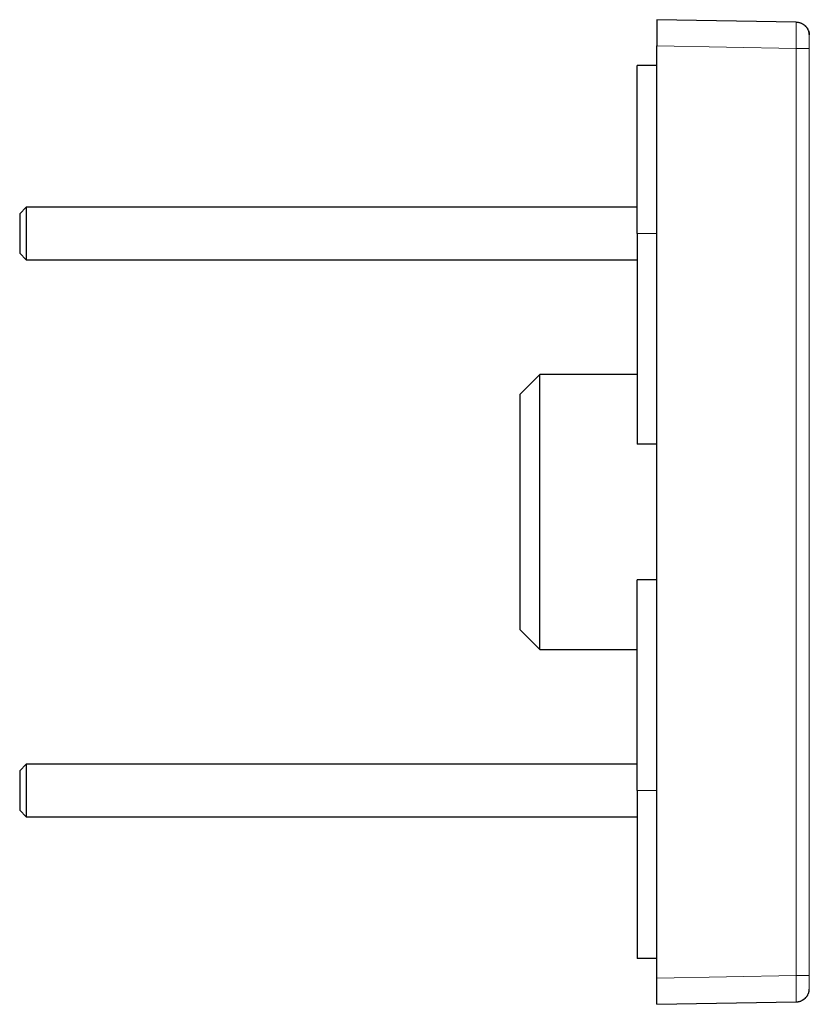
# Model space of a CAD drawing. Units: millimetres. Extents: x 8 to 892, y 12 to 467.
# Drawn here: x 631 to 691, y 392 to 467 of the extents above; entities that cross this region are included whole.
import ezdxf

# ---------------------------------------------------------------- set-up
doc = ezdxf.new("R2010")
doc.units = ezdxf.units.MM

msp = doc.modelspace()

# ---------------------------------------------------------------- linework, layer by layer
at = {"color": 7, "linetype": 'Continuous', "lineweight": 30}
for p, q in [((679.679, 466.871), (679.679, 464.871)), ((690.298, 466.686), (679.679, 466.871)), ((690.298, 466.686), (690.298, 466.686)), ((679.679, 393.871), (679.679, 464.871)), ((679.679, 463.371), (678.179, 463.371)), ((678.179, 450.584), (678.179, 463.371)), ((631.629, 452.584), (631.129, 452.084)), ((678.179, 452.584), (631.629, 452.584)), ((631.629, 452.584), (631.629, 448.584)), ((631.129, 452.084), (631.129, 449.084)), ((678.179, 450.584), (678.179, 434.527)), ((631.129, 449.084), (631.629, 448.584)), ((631.629, 448.584), (678.179, 448.584)), ((670.779, 439.851), (669.279, 438.351)), ((678.179, 439.851), (670.779, 439.851)), ((670.779, 439.811), (670.779, 439.851)), ((670.779, 418.891), (670.779, 439.811)), ((669.279, 420.391), (669.279, 438.351)), ((679.679, 434.527), (678.179, 434.527)), ((678.179, 408.158), (678.179, 424.215)), ((679.679, 424.215), (678.179, 424.215)), ((669.279, 420.391), (670.779, 418.891)), ((670.779, 418.891), (678.179, 418.891)), ((631.629, 410.158), (631.129, 409.658)), ((631.129, 409.658), (631.129, 406.658)), ((678.179, 410.158), (631.629, 410.158)), ((631.629, 410.158), (631.629, 406.158)), ((678.179, 408.158), (678.179, 395.371)), ((631.129, 406.658), (631.629, 406.158)), ((631.629, 406.158), (678.179, 406.158)), ((679.679, 395.371), (678.179, 395.371)), ((679.679, 391.871), (679.679, 393.871)), ((679.679, 391.871), (690.298, 392.056))]:
    msp.add_line(p, q, dxfattribs=at)
at = {"color": 8, "linetype": 'Continuous', "lineweight": 0}
for p, q in [((690.298, 464.686), (679.679, 464.871)), ((679.679, 450.584), (678.179, 450.584)), ((679.679, 408.158), (678.179, 408.158)), ((679.679, 393.871), (690.298, 394.056))]:
    msp.add_line(p, q, dxfattribs=at)
at = {"color": 8, "linetype": 'Continuous', "lineweight": 0, "flags": 128}
msp.add_lwpolyline([(690.298, 464.686), (690.302, 455.857), (690.305, 447.028), (690.306, 438.2), (690.307, 429.371), (690.306, 420.542), (690.305, 411.713), (690.302, 402.885), (690.298, 394.056)], dxfattribs=at)
at = {"color": 8, "linetype": 'Continuous', "lineweight": 0}
for points, knots in [([(690.298, 466.686), (690.298, 466.684), (690.299, 466.682), (690.3, 466.663), (690.301, 466.632), (690.302, 466.59), (690.303, 466.535), (690.304, 466.469), (690.304, 466.393), (690.305, 466.305), (690.305, 466.208), (690.305, 466.101), (690.305, 465.986), (690.305, 465.862), (690.304, 465.732), (690.304, 465.595), (690.303, 465.452), (690.302, 465.304), (690.301, 465.153), (690.3, 464.999), (690.299, 464.843), (690.298, 464.738), (690.298, 464.686)], [0, 0, 0, 0, 0.0499979, 0.0999958, 0.1499938, 0.1999917, 0.2499898, 0.299988, 0.3499864, 0.399985, 0.4499839, 0.499983, 0.5499825, 0.5999824, 0.6499827, 0.6999835, 0.7499847, 0.7999865, 0.8499889, 0.8999919, 0.9499956, 1, 1, 1, 1]), ([(690.298, 466.686), (690.33, 466.684), (690.395, 466.681), (690.491, 466.665), (690.585, 466.64), (690.677, 466.606), (690.764, 466.563), (690.846, 466.512), (690.922, 466.455), (690.992, 466.39), (691.057, 466.318), (691.114, 466.24), (691.164, 466.156), (691.206, 466.068), (691.239, 465.976), (691.262, 465.881), (691.277, 465.784), (691.279, 465.719), (691.28, 465.687)], [0, 0, 0, 0, 0.06271, 0.125429, 0.18815, 0.250871, 0.313591, 0.375194, 0.436797, 0.498401, 0.560005, 0.622865, 0.685723, 0.748581, 0.811439, 0.874296, 0.937153, 1, 1, 1, 1]), ([(691.303, 465.706), (691.303, 465.706), (691.302, 465.705), (691.294, 465.698), (691.285, 465.691), (691.28, 465.687)], [0, 0, 0, 0, 0.333333, 0.666667, 1, 1, 1, 1]), ([(691.28, 465.687), (691.28, 465.683), (691.28, 465.675), (691.28, 465.616), (691.28, 465.523), (691.28, 465.398), (691.28, 465.246), (691.28, 465.072), (691.28, 464.883), (691.28, 464.752), (691.28, 464.686)], [0, 0, 0, 0, 0.124947, 0.249972, 0.374992, 0.499997, 0.625003, 0.750024, 0.875051, 1, 1, 1, 1]), ([(690.298, 464.686), (690.33, 464.686), (690.395, 464.686), (690.491, 464.686), (690.585, 464.686), (690.677, 464.686), (690.764, 464.686), (690.846, 464.686), (690.922, 464.686), (690.992, 464.686), (691.057, 464.686), (691.114, 464.686), (691.164, 464.686), (691.206, 464.686), (691.239, 464.686), (691.262, 464.686), (691.277, 464.686), (691.279, 464.686), (691.28, 464.686)], [0, 0, 0, 0, 0.06271, 0.125429, 0.18815, 0.250871, 0.313591, 0.375194, 0.436797, 0.498401, 0.560005, 0.622865, 0.685723, 0.748581, 0.811439, 0.874296, 0.937153, 1, 1, 1, 1]), ([(691.28, 464.686), (691.283, 456.838), (691.29, 441.143), (691.29, 417.599), (691.283, 401.903), (691.28, 394.055)], [0, 0, 0, 0, 0.333333, 0.666667, 1, 1, 1, 1]), ([(690.298, 394.056), (690.298, 394.004), (690.299, 393.899), (690.3, 393.743), (690.301, 393.589), (690.302, 393.437), (690.303, 393.29), (690.304, 393.147), (690.304, 393.01), (690.305, 392.879), (690.305, 392.756), (690.305, 392.641), (690.305, 392.534), (690.305, 392.437), (690.304, 392.349), (690.304, 392.272), (690.303, 392.207), (690.302, 392.152), (690.301, 392.109), (690.3, 392.079), (690.299, 392.06), (690.298, 392.057), (690.298, 392.056)], [0, 0, 0, 0, 0.050004, 0.100008, 0.150011, 0.200013, 0.250015, 0.300017, 0.350017, 0.400018, 0.450017, 0.500017, 0.550016, 0.600015, 0.650014, 0.700012, 0.75001, 0.800008, 0.850006, 0.900004, 0.950002, 1, 1, 1, 1]), ([(690.298, 394.056), (690.33, 394.056), (690.395, 394.056), (690.491, 394.056), (690.585, 394.056), (690.677, 394.056), (690.764, 394.056), (690.846, 394.056), (690.922, 394.056), (690.992, 394.056), (691.057, 394.056), (691.114, 394.055), (691.164, 394.055), (691.206, 394.055), (691.239, 394.055), (691.262, 394.055), (691.277, 394.055), (691.279, 394.055), (691.28, 394.055)], [0, 0, 0, 0, 0.06271, 0.125429, 0.18815, 0.250871, 0.313591, 0.375194, 0.436797, 0.498401, 0.560005, 0.622865, 0.685723, 0.748581, 0.811439, 0.874296, 0.937153, 1, 1, 1, 1]), ([(691.28, 394.055), (691.28, 393.99), (691.28, 393.859), (691.28, 393.67), (691.28, 393.496), (691.28, 393.344), (691.28, 393.218), (691.28, 393.126), (691.28, 393.066), (691.28, 393.059), (691.28, 393.055)], [0, 0, 0, 0, 0.124949, 0.249976, 0.374998, 0.500003, 0.625008, 0.750028, 0.875053, 1, 1, 1, 1]), ([(690.298, 392.056), (690.33, 392.058), (690.395, 392.061), (690.491, 392.077), (690.585, 392.102), (690.677, 392.136), (690.764, 392.179), (690.846, 392.229), (690.922, 392.287), (690.992, 392.352), (691.057, 392.424), (691.114, 392.502), (691.164, 392.586), (691.206, 392.674), (691.239, 392.766), (691.262, 392.861), (691.277, 392.958), (691.279, 393.023), (691.28, 393.055)], [0, 0, 0, 0, 0.06271, 0.125429, 0.18815, 0.250871, 0.313591, 0.375194, 0.436797, 0.498401, 0.560005, 0.622865, 0.685723, 0.748581, 0.811439, 0.874296, 0.937153, 1, 1, 1, 1]), ([(691.28, 393.055), (691.285, 393.051), (691.294, 393.044), (691.302, 393.037), (691.303, 393.036), (691.303, 393.036)], [0, 0, 0, 0, 0.333333, 0.666667, 1, 1, 1, 1])]:
    msp.add_open_spline(points, degree=3, knots=knots, dxfattribs=at)
at = {"color": 7, "linetype": 'Continuous', "lineweight": 30}
for points, knots in [([(690.321, 466.685), (690.353, 466.684), (690.417, 466.681), (690.512, 466.665), (690.605, 466.64), (690.695, 466.607), (690.782, 466.565), (690.863, 466.516), (690.939, 466.46), (691.009, 466.396), (691.073, 466.326), (691.131, 466.25), (691.181, 466.168), (691.224, 466.081), (691.258, 465.991), (691.282, 465.897), (691.299, 465.802), (691.302, 465.738), (691.303, 465.706)], [0, 0, 0, 0, 0.062711, 0.12543, 0.188151, 0.250871, 0.313592, 0.375194, 0.436797, 0.498401, 0.560005, 0.622865, 0.685723, 0.74858, 0.811438, 0.874296, 0.937152, 1, 1, 1, 1]), ([(690.321, 392.057), (690.353, 392.058), (690.417, 392.061), (690.512, 392.077), (690.605, 392.101), (690.695, 392.135), (690.782, 392.176), (690.863, 392.226), (690.939, 392.282), (691.009, 392.345), (691.073, 392.416), (691.131, 392.492), (691.181, 392.574), (691.224, 392.661), (691.258, 392.751), (691.282, 392.844), (691.299, 392.94), (691.302, 393.004), (691.303, 393.036)], [0, 0, 0, 0, 0.0627109, 0.1254302, 0.188151, 0.2508714, 0.3135918, 0.3751939, 0.4367971, 0.4984011, 0.5600051, 0.6228646, 0.685723, 0.7485804, 0.8114379, 0.8742957, 0.937152, 1, 1, 1, 1]), ([(690.298, 392.056), (690.302, 392.056), (690.31, 392.056), (690.319, 392.057), (690.32, 392.057), (690.321, 392.057)], [0, 0, 0, 0, 0.28, 0.56, 1, 1, 1, 1])]:
    msp.add_open_spline(points, degree=3, knots=knots, dxfattribs=at)

doc.saveas('drawing.dxf')
